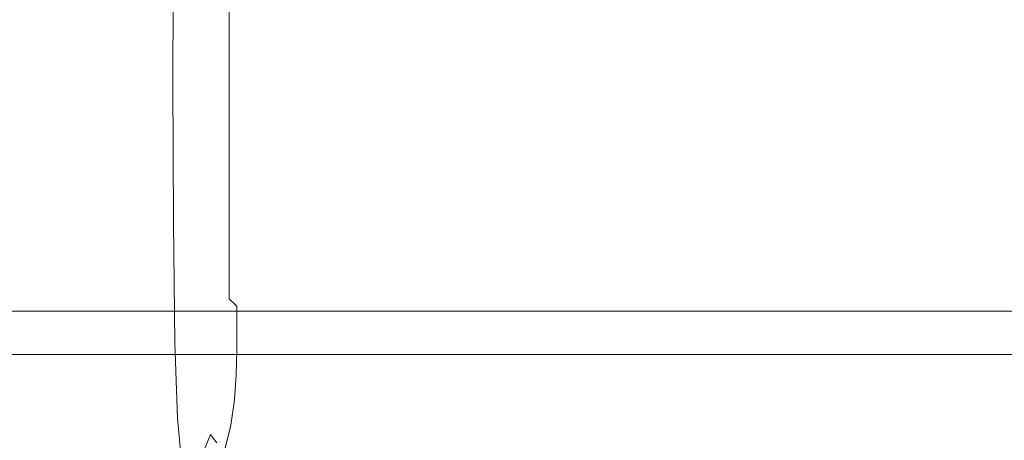
# Model space of a CAD drawing. Extents: x -132 to 121, y -394 to 0.
# Drawn here: x 30 to 50, y -117 to -109 of the extents above; entities that cross this region are included whole.
import ezdxf

# ---------------------------------------------------------------- set-up
doc = ezdxf.new("R2010")
doc.units = 0
doc.header["$LTSCALE"] = 500
doc.header["$MEASUREMENT"] = 0
doc.layers.add('POLKA', color=7, linetype='Continuous')
doc.layers.add('PRYSZNIC_1', color=7, linetype='Continuous')

msp = doc.modelspace()

# ---------------------------------------------------------------- linework, layer by layer
at = {"layer": 'POLKA', "lineweight": 0}
for points, invisible_edges in [([(0.158, -78.662, -257.128), (107.099, -79.02, -257.128), (107.166, -114.821, -257.128), (0.158, -114.821, -257.128)], 15), ([(0.228, -80.074, -250.614), (0.23, -113.563, -250.614), (105.657, -113.563, -250.614), (105.59, -80.674, -250.614)], 15), ([(0.158, -114.821, -250.128), (107.166, -114.821, -250.128), (105.657, -113.563, -250.614), (0.23, -113.563, -250.614)], 15), ([(107.166, -114.821, -250.128), (0.158, -114.821, -250.128), (0.158, -115.673, -250.98), (107.166, -115.673, -250.98)], 14), ([(107.166, -115.673, -256.277), (0.158, -115.673, -256.277), (0.158, -114.821, -257.128), (107.166, -114.821, -257.128)], 15), ([(0.158, -115.673, -250.98), (0.158, -115.673, -256.277), (107.166, -115.673, -256.277), (107.166, -115.673, -250.98)], 13)]:
    msp.add_3dface(points, dxfattribs=dict(at, invisible_edges=invisible_edges))
at = {"layer": 'PRYSZNIC_1', "lineweight": 0}
for points, invisible_edges in [([(33.951, -105.394, 136.012), (33.961, -108.262, 135.188), (33.961, -109.161, 138.221), (33.951, -106.306, 139.075)], 15), ([(34.043, -110.408, 127.628), (33.991, -108.859, 128.066), (33.991, -105.583, 116.5), (34.043, -107.131, 116.061)], 15), ([(33.902, -108.623, 144.944), (33.829, -109.181, 146.074), (33.84, -106.514, 147.468), (33.912, -105.934, 146.218)], 15), ([(33.951, -106.306, 139.075), (33.961, -109.161, 138.221), (33.961, -109.628, 139.587), (33.951, -106.799, 140.503)], 15), ([(33.708, -109.632, 146.826), (33.718, -106.955, 148.31), (33.84, -106.514, 147.468), (33.829, -109.181, 146.074)], 15), ([(33.961, -108.262, 135.188), (33.961, -106.427, 128.755), (33.991, -108.859, 128.066), (33.991, -110.691, 134.49)], 15), ([(33.517, -110.004, 147.295), (33.527, -107.291, 148.848), (33.718, -106.955, 148.31), (33.708, -109.632, 146.826)], 15), ([(33.951, -107.383, 142.037), (33.951, -106.799, 140.503), (33.961, -109.628, 139.587), (33.961, -110.167, 141.019)], 15), ([(34.116, -111.286, 127.379), (34.043, -110.408, 127.628), (34.043, -107.131, 116.061), (34.116, -108.008, 115.813)], 15), ([(33.517, -110.004, 147.295), (33.237, -110.321, 147.574), (33.247, -107.558, 149.182), (33.527, -107.291, 148.848)], 13), ([(33.939, -108.007, 143.558), (33.951, -107.383, 142.037), (33.961, -110.167, 141.019), (33.949, -110.742, 142.414)], 15), ([(27.817, -107.685, 161.905), (27.705, -111.017, 167.325), (31.377, -111.013, 167.328), (31.477, -107.682, 161.909)], 15), ([(31.477, -107.682, 161.909), (31.377, -111.013, 167.328), (36.807, -111.012, 167.327), (36.886, -107.681, 161.908)], 15), ([(33.237, -110.321, 147.574), (32.846, -110.613, 147.76), (32.857, -107.79, 149.415), (33.247, -107.558, 149.182)], 15), ([(44.463, -107.681, 161.907), (36.886, -107.681, 161.908), (36.807, -111.012, 167.327), (44.42, -111.011, 167.326)], 15), ([(53.125, -107.68, 161.906), (44.463, -107.681, 161.907), (44.42, -111.011, 167.326), (53.125, -111.011, 167.325)], 15), ([(32.325, -110.904, 147.946), (32.336, -108.022, 149.647), (32.857, -107.79, 149.415), (32.846, -110.613, 147.76)], 15), ([(31.71, -111.177, 148.119), (31.721, -108.239, 149.865), (32.336, -108.022, 149.647), (32.325, -110.904, 147.946)], 15), ([(33.939, -108.007, 143.558), (33.949, -110.742, 142.414), (33.912, -111.316, 143.669), (33.902, -108.623, 144.944)], 15), ([(34.116, -111.286, 127.379), (34.116, -108.008, 115.813), (34.214, -108.427, 115.694), (34.214, -111.705, 127.26)], 15), ([(31.71, -111.177, 148.119), (31.037, -111.414, 148.27), (31.047, -108.428, 150.054), (31.721, -108.239, 149.865)], 15), ([(33.961, -108.262, 135.188), (33.991, -110.691, 134.49), (33.991, -111.579, 137.497), (33.961, -109.161, 138.221)], 15), ([(31.037, -111.414, 148.27), (30.343, -111.596, 148.386), (30.351, -108.573, 150.199), (31.047, -108.428, 150.054)], 15), ([(34.214, -111.705, 127.26), (34.214, -108.427, 115.694), (34.339, -108.601, 115.645), (34.339, -111.879, 127.211)], 15), ([(29.663, -111.705, 148.456), (29.668, -108.66, 150.287), (30.351, -108.573, 150.199), (30.343, -111.596, 148.386)], 15), ([(33.902, -108.623, 144.944), (33.912, -111.316, 143.669), (33.839, -111.852, 144.679), (33.829, -109.181, 146.074)], 15), ([(34.493, -112.022, 127.171), (34.339, -111.879, 127.211), (34.339, -108.601, 115.645), (34.493, -108.744, 115.605)], 13), ([(34.043, -112.238, 134.046), (33.991, -110.691, 134.49), (33.991, -108.859, 128.066), (34.043, -110.408, 127.628)], 15), ([(35.22, -112.134, 127.139), (34.493, -112.022, 127.171), (34.493, -108.744, 115.605), (35.22, -108.857, 115.573)], 15), ([(35.22, -112.134, 127.139), (35.22, -108.857, 115.573), (37.066, -108.942, 115.549), (37.066, -112.219, 127.115)], 15), ([(37.066, -112.219, 127.115), (37.066, -108.942, 115.549), (40.576, -109.002, 115.532), (40.576, -112.278, 127.098)], 15), ([(46.293, -112.313, 127.088), (40.576, -112.278, 127.098), (40.576, -109.002, 115.532), (46.293, -109.037, 115.522)], 15), ([(53.118, -112.325, 127.085), (46.293, -112.313, 127.088), (46.293, -109.037, 115.522), (53.117, -109.049, 115.518)], 15), ([(33.708, -109.632, 146.826), (33.829, -109.181, 146.074), (33.839, -111.852, 144.679), (33.718, -112.315, 145.341)], 15), ([(33.961, -109.161, 138.221), (33.991, -111.579, 137.497), (33.991, -112.024, 138.811), (33.961, -109.628, 139.587)], 15), ([(33.517, -110.004, 147.295), (33.708, -109.632, 146.826), (33.718, -112.315, 145.341), (33.527, -112.722, 145.742)], 15), ([(33.961, -110.167, 141.019), (33.961, -109.628, 139.587), (33.991, -112.024, 138.811), (33.991, -112.525, 140.157)], 15), ([(33.517, -110.004, 147.295), (33.527, -112.722, 145.742), (33.247, -113.091, 145.969), (33.237, -110.321, 147.574)], 11), ([(33.949, -110.742, 142.414), (33.961, -110.167, 141.019), (33.991, -112.525, 140.157), (33.979, -113.058, 141.445)], 15), ([(33.237, -110.321, 147.574), (33.247, -113.091, 145.969), (32.857, -113.443, 146.109), (32.846, -110.613, 147.76)], 15), ([(34.116, -113.114, 133.794), (34.043, -112.238, 134.046), (34.043, -110.408, 127.628), (34.116, -111.286, 127.379)], 15), ([(32.325, -110.904, 147.946), (32.846, -110.613, 147.76), (32.857, -113.443, 146.109), (32.336, -113.794, 146.25)], 15), ([(33.949, -110.742, 142.414), (33.979, -113.058, 141.445), (33.943, -113.597, 142.589), (33.912, -111.316, 143.669)], 15), ([(34.043, -112.238, 134.046), (34.043, -113.119, 137.036), (33.991, -111.579, 137.497), (33.991, -110.691, 134.49)], 15), ([(27.585, -116.334, 175.976), (31.253, -116.33, 175.979), (31.377, -111.013, 167.328), (27.705, -111.017, 167.325)], 15), ([(31.253, -116.33, 175.979), (36.7, -116.329, 175.978), (36.807, -111.012, 167.327), (31.377, -111.013, 167.328)], 15), ([(31.71, -111.177, 148.119), (32.325, -110.904, 147.946), (32.336, -113.794, 146.25), (31.722, -114.123, 146.381)], 15), ([(44.359, -116.328, 175.976), (44.42, -111.011, 167.326), (36.807, -111.012, 167.327), (36.7, -116.329, 175.978)], 15), ([(53.125, -116.328, 175.975), (53.125, -111.011, 167.325), (44.42, -111.011, 167.326), (44.359, -116.328, 175.976)], 15), ([(31.71, -111.177, 148.119), (31.722, -114.123, 146.381), (31.05, -114.409, 146.495), (31.037, -111.414, 148.27)], 15), ([(33.912, -111.316, 143.669), (33.943, -113.597, 142.589), (33.87, -114.115, 143.499), (33.839, -111.852, 144.679)], 15), ([(34.116, -113.114, 133.794), (34.116, -111.286, 127.379), (34.214, -111.705, 127.26), (34.214, -113.534, 133.674)], 15), ([(29.663, -111.705, 148.456), (30.343, -111.596, 148.386), (30.358, -114.628, 146.582), (29.683, -114.76, 146.635)], 15), ([(31.037, -111.414, 148.27), (31.05, -114.409, 146.495), (30.358, -114.628, 146.582), (30.343, -111.596, 148.386)], 15), ([(34.043, -113.119, 137.036), (34.043, -113.549, 138.317), (33.991, -112.024, 138.811), (33.991, -111.579, 137.497)], 15), ([(34.214, -113.534, 133.674), (34.214, -111.705, 127.26), (34.339, -111.879, 127.211), (34.339, -113.708, 133.624)], 15), ([(33.718, -112.315, 145.341), (33.839, -111.852, 144.679), (33.87, -114.115, 143.499), (33.749, -114.586, 144.086)], 15), ([(34.493, -113.85, 133.583), (34.339, -113.708, 133.624), (34.339, -111.879, 127.211), (34.493, -112.022, 127.171)], 13), ([(34.043, -114.027, 139.607), (33.991, -112.525, 140.157), (33.991, -112.024, 138.811), (34.043, -113.549, 138.317)], 15), ([(35.22, -113.962, 133.551), (34.493, -113.85, 133.583), (34.493, -112.022, 127.171), (35.22, -112.134, 127.139)], 15), ([(35.22, -113.962, 133.551), (35.22, -112.134, 127.139), (37.066, -112.219, 127.115), (37.066, -114.046, 133.527)], 15), ([(33.527, -112.722, 145.742), (33.718, -112.315, 145.341), (33.749, -114.586, 144.086), (33.558, -115.023, 144.431)], 15), ([(34.116, -113.114, 133.794), (34.116, -113.992, 136.775), (34.043, -113.119, 137.036), (34.043, -112.238, 134.046)], 15), ([(37.066, -114.046, 133.527), (37.066, -112.219, 127.115), (40.576, -112.278, 127.098), (40.576, -114.104, 133.51)], 15), ([(46.293, -114.139, 133.5), (40.576, -114.104, 133.51), (40.576, -112.278, 127.098), (46.293, -112.313, 127.088)], 15), ([(53.118, -114.151, 133.497), (46.293, -114.139, 133.5), (46.293, -112.313, 127.088), (53.118, -112.325, 127.085)], 15), ([(34.03, -114.534, 140.829), (33.979, -113.058, 141.445), (33.991, -112.525, 140.157), (34.043, -114.027, 139.607)], 15), ([(33.527, -112.722, 145.742), (33.558, -115.023, 144.431), (33.279, -115.437, 144.615), (33.247, -113.091, 145.969)], 11), ([(33.247, -113.091, 145.969), (33.279, -115.437, 144.615), (32.889, -115.839, 144.719), (32.857, -113.443, 146.109)], 15), ([(34.03, -114.534, 140.829), (33.994, -115.049, 141.902), (33.943, -113.597, 142.589), (33.979, -113.058, 141.445)], 15), ([(34.116, -113.992, 136.775), (34.116, -114.414, 138.037), (34.043, -113.549, 138.317), (34.043, -113.119, 137.036)], 15), ([(34.116, -113.114, 133.794), (34.214, -113.534, 133.674), (34.214, -114.409, 136.65), (34.116, -113.992, 136.775)], 15), ([(32.336, -113.794, 146.25), (32.857, -113.443, 146.109), (32.889, -115.839, 144.719), (32.369, -116.241, 144.822)], 15), ([(34.214, -113.534, 133.674), (34.339, -113.708, 133.624), (34.339, -114.583, 136.598), (34.214, -114.409, 136.65)], 15), ([(33.994, -115.049, 141.902), (33.921, -115.555, 142.749), (33.87, -114.115, 143.499), (33.943, -113.597, 142.589)], 15), ([(34.116, -114.879, 139.296), (34.043, -114.027, 139.607), (34.043, -113.549, 138.317), (34.116, -114.414, 138.037)], 15), ([(34.493, -113.85, 133.583), (34.493, -114.724, 136.556), (34.339, -114.583, 136.598), (34.339, -113.708, 133.624)], 9), ([(31.722, -114.123, 146.381), (32.336, -113.794, 146.25), (32.369, -116.241, 144.822), (31.756, -116.617, 144.919)], 15), ([(35.22, -113.962, 133.551), (35.22, -114.835, 136.523), (34.493, -114.724, 136.556), (34.493, -113.85, 133.583)], 15), ([(33.8, -116.031, 143.29), (33.749, -114.586, 144.086), (33.87, -114.115, 143.499), (33.921, -115.555, 142.749)], 15), ([(34.104, -115.37, 140.479), (34.03, -114.534, 140.829), (34.043, -114.027, 139.607), (34.116, -114.879, 139.296)], 15), ([(34.116, -113.992, 136.775), (34.214, -114.409, 136.65), (34.214, -114.828, 137.903), (34.116, -114.414, 138.037)], 15), ([(35.22, -113.962, 133.551), (37.066, -114.046, 133.527), (37.066, -114.918, 136.498), (35.22, -114.835, 136.523)], 15), ([(37.066, -114.046, 133.527), (40.576, -114.104, 133.51), (40.576, -114.976, 136.48), (37.066, -114.918, 136.498)], 15), ([(46.293, -114.139, 133.5), (46.293, -115.011, 136.47), (40.576, -114.976, 136.48), (40.576, -114.104, 133.51)], 15), ([(31.722, -114.123, 146.381), (31.756, -116.617, 144.919), (31.088, -116.944, 145.004), (31.05, -114.409, 146.495)], 15), ([(53.118, -114.151, 133.497), (53.118, -115.022, 136.467), (46.293, -115.011, 136.47), (46.293, -114.139, 133.5)], 15), ([(31.05, -114.409, 146.495), (31.088, -116.944, 145.004), (30.4, -117.195, 145.068), (30.358, -114.628, 146.582)], 15), ([(34.116, -114.879, 139.296), (34.116, -114.414, 138.037), (34.214, -114.828, 137.903), (34.214, -115.286, 139.147)], 15), ([(34.214, -114.409, 136.65), (34.339, -114.583, 136.598), (34.339, -115, 137.847), (34.214, -114.828, 137.903)], 15), ([(29.683, -114.76, 146.635), (30.358, -114.628, 146.582), (30.4, -117.195, 145.068), (29.731, -117.346, 145.107)], 15), ([(33.611, -116.486, 143.602), (33.558, -115.023, 144.431), (33.749, -114.586, 144.086), (33.8, -116.031, 143.29)], 15), ([(34.104, -115.37, 140.479), (34.068, -115.872, 141.513), (33.994, -115.049, 141.902), (34.03, -114.534, 140.829)], 15), ([(34.493, -114.724, 136.556), (34.493, -115.14, 137.802), (34.339, -115, 137.847), (34.339, -114.583, 136.598)], 15), ([(34.104, -115.37, 140.479), (34.116, -114.879, 139.296), (34.214, -115.286, 139.147), (34.202, -115.77, 140.312)], 15), ([(34.214, -115.286, 139.147), (34.214, -114.828, 137.903), (34.339, -115, 137.847), (34.339, -115.455, 139.085)], 15), ([(35.22, -114.835, 136.523), (35.22, -115.25, 137.766), (34.493, -115.14, 137.802), (34.493, -114.724, 136.556)], 11), ([(35.22, -114.835, 136.523), (37.066, -114.918, 136.498), (37.066, -115.332, 137.74), (35.22, -115.25, 137.766)], 15), ([(33.611, -116.486, 143.602), (33.331, -116.926, 143.761), (33.279, -115.437, 144.615), (33.558, -115.023, 144.431)], 13), ([(34.068, -115.872, 141.513), (33.995, -116.371, 142.325), (33.921, -115.555, 142.749), (33.994, -115.049, 141.902)], 15), ([(34.493, -115.593, 139.034), (34.339, -115.455, 139.085), (34.339, -115, 137.847), (34.493, -115.14, 137.802)], 15), ([(37.066, -114.918, 136.498), (40.576, -114.976, 136.48), (40.576, -115.389, 137.721), (37.066, -115.332, 137.74)], 15), ([(46.293, -115.011, 136.47), (46.293, -115.424, 137.71), (40.576, -115.389, 137.721), (40.576, -114.976, 136.48)], 15), ([(53.118, -115.022, 136.467), (53.118, -115.435, 137.706), (46.293, -115.424, 137.71), (46.293, -115.011, 136.47)], 15), ([(35.22, -115.701, 138.995), (34.493, -115.593, 139.034), (34.493, -115.14, 137.802), (35.22, -115.25, 137.766)], 13), ([(35.22, -115.701, 138.995), (35.22, -115.25, 137.766), (37.066, -115.332, 137.74), (37.066, -115.783, 138.965)], 15), ([(33.331, -116.926, 143.761), (32.943, -117.359, 143.844), (32.889, -115.839, 144.719), (33.279, -115.437, 144.615)], 15), ([(34.104, -115.37, 140.479), (34.202, -115.77, 140.312), (34.166, -116.266, 141.328), (34.068, -115.872, 141.513)], 15), ([(34.202, -115.77, 140.312), (34.214, -115.286, 139.147), (34.339, -115.455, 139.085), (34.327, -115.937, 140.243)], 15), ([(34.481, -116.072, 140.187), (34.327, -115.937, 140.243), (34.339, -115.455, 139.085), (34.493, -115.593, 139.034)], 15), ([(37.066, -115.783, 138.965), (37.066, -115.332, 137.74), (40.576, -115.389, 137.721), (40.576, -115.839, 138.945)], 15), ([(46.293, -115.873, 138.932), (40.576, -115.839, 138.945), (40.576, -115.389, 137.721), (46.293, -115.424, 137.71)], 15), ([(53.118, -115.884, 138.928), (46.293, -115.873, 138.932), (46.293, -115.424, 137.71), (53.118, -115.435, 137.706)], 15), ([(33.875, -116.849, 142.843), (33.8, -116.031, 143.29), (33.921, -115.555, 142.749), (33.995, -116.371, 142.325)], 15), ([(35.209, -116.178, 140.143), (34.481, -116.072, 140.187), (34.493, -115.593, 139.034), (35.22, -115.701, 138.995)], 13), ([(32.424, -117.792, 143.927), (32.369, -116.241, 144.822), (32.889, -115.839, 144.719), (32.943, -117.359, 143.844)], 15), ([(34.202, -115.77, 140.312), (34.327, -115.937, 140.243), (34.291, -116.43, 141.253), (34.166, -116.266, 141.328)], 15), ([(35.209, -116.178, 140.143), (35.22, -115.701, 138.995), (37.066, -115.783, 138.965), (37.056, -116.258, 140.11)], 15), ([(37.056, -116.258, 140.11), (37.066, -115.783, 138.965), (40.576, -115.839, 138.945), (40.568, -116.314, 140.088)], 15), ([(46.289, -116.348, 140.075), (40.568, -116.314, 140.088), (40.576, -115.839, 138.945), (46.293, -115.873, 138.932)], 15), ([(33.686, -117.313, 143.139), (33.611, -116.486, 143.602), (33.8, -116.031, 143.29), (33.875, -116.849, 142.843)], 15), ([(34.068, -115.872, 141.513), (34.166, -116.266, 141.328), (34.094, -116.761, 142.126), (33.995, -116.371, 142.325)], 15), ([(34.481, -116.072, 140.187), (34.446, -116.563, 141.192), (34.291, -116.43, 141.253), (34.327, -115.937, 140.243)], 15), ([(53.118, -116.359, 140.071), (46.289, -116.348, 140.075), (46.293, -115.873, 138.932), (53.118, -115.884, 138.928)], 15), ([(35.209, -116.178, 140.143), (35.175, -116.669, 141.144), (34.446, -116.563, 141.192), (34.481, -116.072, 140.187)], 11), ([(35.209, -116.178, 140.143), (37.056, -116.258, 140.11), (37.026, -116.748, 141.11), (35.175, -116.669, 141.144)], 15), ([(27.472, -122.646, 186.244), (31.125, -122.641, 186.246), (31.253, -116.33, 175.979), (27.585, -116.334, 175.976)], 15), ([(31.125, -122.641, 186.246), (36.582, -122.64, 186.245), (36.7, -116.329, 175.978), (31.253, -116.33, 175.979)], 15), ([(31.814, -118.197, 144.005), (31.756, -116.617, 144.919), (32.369, -116.241, 144.822), (32.424, -117.792, 143.927)], 15), ([(33.875, -116.849, 142.843), (33.995, -116.371, 142.325), (34.094, -116.761, 142.126), (33.974, -117.24, 142.634)], 15), ([(34.166, -116.266, 141.328), (34.291, -116.43, 141.253), (34.22, -116.923, 142.046), (34.094, -116.761, 142.126)], 15), ([(34.446, -116.563, 141.192), (34.374, -117.055, 141.982), (34.22, -116.923, 142.046), (34.291, -116.43, 141.253)], 15), ([(44.291, -122.639, 186.243), (44.359, -116.328, 175.976), (36.7, -116.329, 175.978), (36.582, -122.64, 186.245)], 15), ([(37.056, -116.258, 140.11), (40.568, -116.314, 140.088), (40.544, -116.804, 141.087), (37.026, -116.748, 141.11)], 15), ([(46.289, -116.348, 140.075), (46.276, -116.839, 141.076), (40.544, -116.804, 141.087), (40.568, -116.314, 140.088)], 15), ([(53.125, -122.638, 186.241), (53.125, -116.328, 175.975), (44.359, -116.328, 175.976), (44.291, -122.639, 186.243)], 15), ([(53.118, -116.359, 140.071), (53.118, -116.852, 141.074), (46.276, -116.839, 141.076), (46.289, -116.348, 140.075)], 15), ([(31.814, -118.197, 144.005), (31.15, -118.549, 144.072), (31.088, -116.944, 145.004), (31.756, -116.617, 144.919)], 15), ([(33.686, -117.313, 143.139), (33.408, -117.767, 143.287), (33.331, -116.926, 143.761), (33.611, -116.486, 143.602)], 13), ([(35.175, -116.669, 141.144), (35.107, -117.161, 141.934), (34.374, -117.055, 141.982), (34.446, -116.563, 141.192)], 11), ([(33.974, -117.24, 142.634), (34.094, -116.761, 142.126), (34.22, -116.923, 142.046), (34.1, -117.402, 142.554)], 15), ([(35.175, -116.669, 141.144), (37.026, -116.748, 141.11), (36.964, -117.241, 141.9), (35.107, -117.161, 141.934)], 15), ([(37.026, -116.748, 141.11), (40.544, -116.804, 141.087), (40.496, -117.299, 141.88), (36.964, -117.241, 141.9)], 15), ([(46.276, -116.839, 141.076), (46.25, -117.336, 141.872), (40.496, -117.299, 141.88), (40.544, -116.804, 141.087)], 15), ([(31.15, -118.549, 144.072), (30.469, -118.82, 144.124), (30.4, -117.195, 145.068), (31.088, -116.944, 145.004)], 15), ([(33.408, -117.767, 143.287), (33.02, -118.216, 143.361), (32.943, -117.359, 143.844), (33.331, -116.926, 143.761)], 15), ([(33.686, -117.313, 143.139), (33.875, -116.849, 142.843), (33.974, -117.24, 142.634), (33.786, -117.707, 142.926)], 11), ([(34.256, -117.535, 142.491), (34.1, -117.402, 142.554), (34.22, -116.923, 142.046), (34.374, -117.055, 141.982)], 15), ([(53.118, -116.852, 141.074), (53.119, -117.352, 141.875), (46.25, -117.336, 141.872), (46.276, -116.839, 141.076)], 15), ([(29.811, -118.982, 144.155), (29.731, -117.346, 145.107), (30.4, -117.195, 145.068), (30.469, -118.82, 144.124)], 15), ([(34.993, -117.642, 142.446), (34.256, -117.535, 142.491), (34.374, -117.055, 141.982), (35.107, -117.161, 141.934)], 13), ([(34.993, -117.642, 142.446), (35.107, -117.161, 141.934), (36.964, -117.241, 141.9), (36.862, -117.725, 142.416)], 15), ([(33.686, -117.313, 143.139), (33.786, -117.707, 142.926), (33.509, -118.167, 143.073), (33.408, -117.767, 143.287)], 9), ([(33.786, -117.707, 142.926), (33.974, -117.24, 142.634), (34.1, -117.402, 142.554), (33.913, -117.87, 142.848)], 13), ([(36.862, -117.725, 142.416), (36.964, -117.241, 141.9), (40.496, -117.299, 141.88), (40.417, -117.787, 142.402)], 15), ([(46.208, -117.829, 142.403), (40.417, -117.787, 142.402), (40.496, -117.299, 141.88), (46.25, -117.336, 141.872)], 15), ([(53.12, -117.85, 142.414), (46.208, -117.829, 142.403), (46.25, -117.336, 141.872), (53.119, -117.352, 141.875)], 15)]:
    msp.add_3dface(points, dxfattribs=dict(at, invisible_edges=invisible_edges))

doc.saveas('drawing.dxf')
